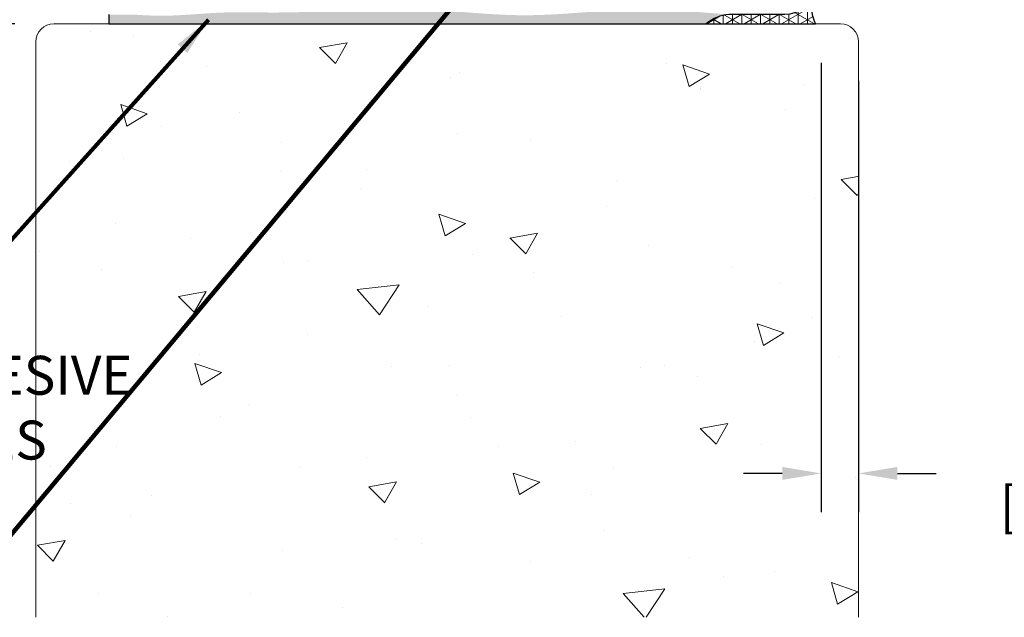
# Model space of a CAD drawing. Extents: x -106 to 2303, y -6 to 3799.
# Drawn here: x -90 to -83, y 6 to 10 of the extents above; entities that cross this region are included whole.
import ezdxf

# ---------------------------------------------------------------- set-up
doc = ezdxf.new("R2010")
doc.units = 0
doc.header["$LTSCALE"] = 5
doc.header["$MEASUREMENT"] = 0
doc.layers.get('DEFPOINTS').update_dxf_attribs({"linetype": 'CONTINUOUS'})
for name, color, linetype, lineweight in [('CONCRETE - H', 130, 'CONTINUOUS', 9), ('CONCRETE - L', 132, 'CONTINUOUS', 20), ('CORNER BEAD - L', 52, 'CONTINUOUS', 25), ('EPOXY ADHESIVE - H', 50, 'CONTINUOUS', 15), ('EPOXY ADHESIVE - L', 52, 'CONTINUOUS', 25), ('SEALANT - H', 50, 'CONTINUOUS', 15), ('TEXT - 4', 241, 'CONTINUOUS', 25)]:
    doc.layers.add(name, color=color, linetype=linetype, lineweight=lineweight)
doc.layers.add('DIMS', color=2, linetype='CONTINUOUS')
doc.styles.add('ROMANS', font='romans', dxfattribs={"width": 0.9})
doc.dimstyles.get("Standard").update_dxf_attribs({"dimtxt": 0.18, "dimasz": 0.18, "dimexe": 0.18, "dimexo": 0.0625, "dimgap": 0.09, "dimtad": 0, "dimtih": 1, "dimtoh": 1, "dimdec": 4, "dimzin": 0, "dimdsep": 46, "dimtxsty": 'Standard', "dimcen": 0.09, "dimadec": 0, "dimazin": 0, "dimtfac": 1, "dimtdec": 4, "dimtofl": 0, "dimtmove": 0, "dimatfit": 3, "dimfxl": 1, "dimtolj": 1, "dimtzin": 0, "dimarcsym": 0})
doc.dimstyles.new('STANDARD$0', dxfattribs={"dimtxt": 0.18, "dimasz": 0.18, "dimexe": 0.18, "dimexo": 0.0625, "dimgap": 0.09, "dimtad": 0, "dimtih": 1, "dimtoh": 1, "dimdec": 4, "dimzin": 0, "dimdsep": 46, "dimtxsty": 'Standard', "dimcen": 0.09, "dimadec": 0, "dimazin": 0, "dimtfac": 1, "dimtdec": 4, "dimtofl": 0, "dimtmove": 0, "dimatfit": 3, "dimfxl": 1, "dimtolj": 1, "dimtzin": 0, "dimarcsym": 0})

# ---------------------------------------------------------------- blocks, each defined once
blk = doc.blocks.new('*D9')
at = {"layer": 'DEFPOINTS', "color": 0, "transparency": 16777216}
for p in [(-89.68573668046251, 14.74320587492934), (-91.56711268875935, 10.24320587492934), (-89.68573668046348, 10.24320587492934)]:
    blk.add_point(p, dxfattribs=at)
at = {"layer": 'DIMS', "transparency": 16777216}
for p, q in [((-89.94573668046252, 14.74320587492934), (-91.82711268875936, 14.74320587492934)), ((-91.56711268875935, 14.48320587492934), (-91.56711268875935, 13.28631517433678)), ((-91.56711268875935, 10.50320587492934), (-91.56711268875935, 11.88726755507608)), ((-89.94573668046348, 10.24320587492934), (-91.82711268875936, 10.24320587492934))]:
    blk.add_line(p, q, dxfattribs=at)
for points in [[(-91.61044602209269, 14.48320587492934), (-91.52377935542602, 14.48320587492934), (-91.56711268875935, 14.74320587492934)], [(-91.61044602209269, 10.50320587492934), (-91.52377935542602, 10.50320587492934), (-91.56711268875935, 10.24320587492934)]]:
    blk.add_solid(points, dxfattribs=at)
at = {"layer": 'DIMS', "transparency": 16777216, "insert": (-91.56711268875935, 12.58679136470641), "char_height": 0.26, "attachment_point": 5, "rotation": 0.0009999999999999998, "style": 'ROMANS'}
blk.add_mtext('\\A1;4 1/2 IN\\P [114.3mm]', dxfattribs=at)
blk = doc.blocks.new('*D10')
at = {"layer": 'DEFPOINTS', "color": 0, "transparency": 16777216}
for p in [(-84.55573668045865, 10.24320587498983), (-84.30573668046138, 10.12320587499153), (-84.55573668045865, 7.237668289316161)]:
    blk.add_point(p, dxfattribs=at)
at = {"layer": 'DIMS', "transparency": 16777216}
for p, q in [((-84.55573668045865, 9.983205874989826), (-84.55573668045865, 6.977668289316162)), ((-84.30573668046138, 9.863205874991527), (-84.30573668046138, 6.977668289316162)), ((-84.81573668045866, 7.237668289316161), (-85.07573668045865, 7.237668289316161)), ((-84.04573668046137, 7.237668289316161), (-83.78573668046138, 7.237668289316161))]:
    blk.add_line(p, q, dxfattribs=at)
for points in [[(-84.81573668045866, 7.281001622649494), (-84.81573668045866, 7.194334955982828), (-84.55573668045865, 7.237668289316161)], [(-84.04573668046137, 7.281001622649494), (-84.04573668046137, 7.194334955982828), (-84.30573668046138, 7.237668289316161)]]:
    blk.add_solid(points, dxfattribs=at)
at = {"layer": 'DIMS', "transparency": 16777216, "insert": (-82.6677366802911, 7.237668289316161), "char_height": 0.26, "attachment_point": 5, "rotation": 0.0009999999999999998, "style": 'ROMANS'}
blk.add_mtext('\\A1;1/4 IN\\P [6.4mm]', dxfattribs=at)

msp = doc.modelspace()

# ---------------------------------------------------------------- hatches: boundary and pattern name
at = {"layer": 'CONCRETE - H'}
h = msp.add_hatch(dxfattribs=at)
h.set_pattern_fill('AR-CONC', color=256, scale=0.25, angle=-40.00000000000001, style=0)
h.set_pattern_definition([(9.99999999999999, (-149.9538461324379, -0.8568221992470626), (1.272792205759053, -1.272792206486345), [0.1875, -2.0625]), (315, (-149.9538461324379, -0.8568221992470626), (0.9430252388911561, 1.663500605631553), [0.15, -1.65]), (60.45144446, (-149.8477801160481, -0.9628882139204507), (2.215817427868768, 0.3907083879382), [0.15935048, -1.75285528]), (6.184199999999989, (-149.6324523275946, -0.4737999776875768), (1.777901369924612, -2.032011572954119), [0.2812499999999962, -3.09374999999997]), (56.63563548999999, (-149.4842939964443, -0.6431342874661823), (3.355359891553961, 0.3635725578431774), [0.239025855, -2.6292844]), (311.18416399, (-149.6324523275946, -0.4737999776875768), (3.355359889556822, 0.3635725578723339), [0.225, -2.4750000025]), (341.0000000000001, (-149.5212896680258, -0.7302524354990965), (0.4961472399711458, -1.730271052812937), [0.1875, -2.0625]), (286, (-149.5212896680258, -0.7302524354990965), (1.631269555159826, 0.9977427045741445), [0.1499999999999981, -1.649999999999985]), (31.45144473999999, (-149.4799440649952, -0.874441688923298), (2.127416778600137, -0.7325283395083398), [0.1593504749999981, -1.752855279999985]), (357.5000000000001, (-149.9538461324379, -0.8568221992470626), (0.5582375854462757, 0.617988206356005), [0, -1.63, 0, -1.675, 0, -1.65625]), (327.5, (-149.9538461324379, -0.8568221992470626), (1.137614797061691, 0.3325976525868578), [0, -0.955, 0, -1.5925, 0, -0.63125]), (287.5, (-150.3809159094768, -0.4984681068469854), (0.9860842968829518, -0.9010312047542275), [0, -0.625, 0, -1.95, 0, -2.5875]), (277.5, (-150.5724270202565, -0.3377712044252803), (1.277731916599205, -0.745449945874116), [0, -0.8125, 0, -1.295, 0, -1.8375])])
h.paths.add_polyline_path([(-84.31073668046206, 10.12320587499153, 0.4142135623765459), (-84.43073668046348, 10.24320587499142), (-89.68573668046348, 10.24320587492934, 0.414213562369646), (-89.80573668046206, 10.12320587492923), (-89.80573668046183, 6.275604254771906), (-84.31073668046183, 6.275604254772134)])
at = {"layer": 'EPOXY ADHESIVE - H'}
h = msp.add_hatch(dxfattribs=at)
h.set_pattern_fill('AR-SAND', color=256, scale=0.04, angle=-90.00000000000001, style=0)
h.set_pattern_definition([(307.5, (-99.83576532806171, 24.07939168937579), (0.07707295076052635, 0.002519734324384314), [0, -0.0608, 0, -0.068, 0, -0.065]), (277.5, (-99.83576532806171, 24.07939168937579), (0.1128858426091896, -0.0707910682107091), [0, -0.0328, 0, -0.05480000000000001, 0, -0.021]), (237.5, (-99.83576532806171, 24.12859168937579), (0.0002263621414785777, -0.1245656744700598), [0, -0.02, 0, -0.07200000000000001, 0, -0.094]), (227.5, (-99.83576532806171, 24.12859168937579), (0.03510702259736995, -0.1202450641828917), [0, -0.00999999999999999, 0, -0.04719999999999996, 0, -0.05399999999999996])])
edge = h.paths.add_edge_path()
edge.add_spline(control_points=[(-85.17173126871832, 10.30570587493536), (-85.38918307248828, 10.32372235063453), (-85.8466356045293, 10.3616235419981), (-86.5172692594579, 10.27146639278449), (-87.16315027126757, 10.35166424671973), (-87.72526848748775, 10.33358009112099), (-88.18103269246753, 10.3141336350015), (-88.58431911328488, 10.32731378631748), (-88.89630499143239, 10.28914222907178), (-89.10101078855375, 10.30175293404031), (-89.16517769490689, 10.3057058749738)], knot_values=[0, 0, 0, 0, 0.6531361538005193, 1.374000041129516, 2.013987397472128, 2.595264137051844, 3.059111348756852, 3.3824720133999, 3.804407587691704, 3.997053910248028, 3.997053910248028, 3.997053910248028, 3.997053910248028], degree=3, periodic=0)
edge.add_line((-89.16517769490692, 10.3057058749738), (-89.31793298404187, 10.3057058749738))
edge.add_line((-89.31793298404186, 10.3057058749738), (-89.31793298404186, 10.24320587493195))
edge.add_line((-89.31793298404186, 10.24320587493195), (-85.32347550482766, 10.24320587493195))
edge.add_arc((-85.15368759717238, 10.04643699890666), 0.2598959871914454, 93.98104856088719, 130.7902489378662, ccw=False)
at = {"layer": 'SEALANT - H'}
h = msp.add_hatch(dxfattribs=at)
h.set_pattern_fill('NET3', color=256, scale=0.4999999999999999, angle=-90.00000000000001, style=0)
h.set_pattern_definition([(270, (-115.9601284777944, 0.9971835127899062), (0.06249999999999999, -1.005076656047898e-17), []), (329.9999999999999, (-115.9601284777944, 0.9971835127899062), (0.03125000000000001, 0.0541265877365274), []), (29.99999999999998, (-115.9601284777944, 0.9971835127899062), (-0.03124999999999997, 0.05412658773652742), [])])
edge = h.paths.add_edge_path()
edge.add_arc((-84.79704523206264, 10.50570587493428), 0.2000000000023371, 298.83429270917674, 342.33059889713536, ccw=False)
edge.add_arc((-84.79704550848507, 10.50570609479092), 0.2000003259132727, 269.9409953229674, 298.83433170434444, ccw=False)
edge.add_line((-84.79725147396196, 10.30570587493195), (-85.17173126871668, 10.30570587493195))
edge.add_arc((-85.15368759717447, 10.04643699891173), 0.2598959871862466, 93.98104856525288, 130.7902489382463)
edge.add_line((-85.32347550482767, 10.24320587493195), (-84.59295989945653, 10.24320587493201))
edge.add_arc((-84.32193216759869, 10.36271568103264), 0.2962070647202953, 163.871251337157, 203.79510349844, ccw=False)

# ---------------------------------------------------------------- linework, layer by layer
at = {"layer": 'CONCRETE - L'}
for p, q in [((-84.42573668046138, 10.24320587499142), (-89.68573668046206, 10.24320587492934)), ((-89.80573668046183, 6.275604254771906), (-89.80573668046206, 10.12320587492923)), ((-84.30573668046115, 6.275604254834207), (-84.30573668046138, 10.12320587499153))]:
    msp.add_line(p, q, dxfattribs=at)
for centre, start, end in [((-89.68573668046206, 10.12320587492923), 90, 180), ((-84.42573668046138, 10.12320587499153), 0, 90)]:
    msp.add_arc(centre, 0.12, start, end, dxfattribs=at)
at = {"layer": 'CORNER BEAD - L'}
msp.add_lwpolyline([(-84.59295989945653, 10.24320587493201, -0.1815765510878856), (-84.6046301938902, 10.45114899557585, -0.3357064831666048), (-84.79725147396196, 10.30570587493195), (-85.1717312687167, 10.30570587493195, 0.1620058556709634), (-85.32347550482767, 10.24320587493195), (-84.59295989945653, 10.24320587493201, -1.776356839390428e-13)], format="xyb", dxfattribs=at)
at = {"layer": 'EPOXY ADHESIVE - L'}
for p, q in [((-89.31793298404186, 10.3057058749738), (-89.31793298404186, 10.24320587493195)), ((-89.31793298404186, 10.24320587493195), (-85.32347550482767, 10.24320587493195))]:
    msp.add_line(p, q, dxfattribs=at)

# ---------------------------------------------------------------- texts
at = {"layer": 'TEXT - 4', "insert": (-91.22838495890606, 8.02377844432499), "char_height": 0.26, "attachment_point": 1, "style": 'ROMANS'}
msp.add_mtext('\\pi-2.8971;EPOXY ADHESIVE\\P\\pi-2.0391;BOTH SIDES', dxfattribs=at)

# ---------------------------------------------------------------- dimensions: what is measured, and where the dimension line sits
at = {"layer": 'DIMS'}
dim = msp.add_linear_dim(base=(-91.56711268875935, 10.24320587492934), p1=(-89.68573668046251, 14.74320587492934), p2=(-89.68573668046348, 10.24320587492934), angle=90.00000000067658, text='<>\\P[]', dimstyle='STANDARD$0', override={"dimtxt": 0.26, "dimasz": 0.26, "dimexe": 0.26, "dimexo": 0.26, "dimgap": 0.26, "dimtih": 0, "dimtoh": 0, "dimdec": 2, "dimlunit": 5, "dimpost": ' IN', "dimtxsty": 'ROMANS', "dimdle": 0.05, "dimclrd": 256, "dimclre": 256, "dimclrt": 256, "dimtfac": 0.45, "dimtdec": 2, "dimfrac": 2, "dimlwd": 65535, "dimlwe": 65535}, dxfattribs=at)
dim.commit()
dim.dimension.update_dxf_attribs({"geometry": '*D9', "text_midpoint": (-91.56711268875935, 12.58679136470641), "dimtype": 160, "text_rotation": 0.001})
dim = msp.add_linear_dim(base=(-84.55573668045865, 7.237668289316161), p1=(-84.30573668046138, 10.12320587499153), p2=(-84.55573668045865, 10.24320587498983), text='<>\\P[]', dimstyle='STANDARD$0', override={"dimtxt": 0.26, "dimasz": 0.26, "dimexe": 0.26, "dimexo": 0.26, "dimgap": 0.26, "dimtih": 0, "dimtoh": 0, "dimdec": 2, "dimlunit": 5, "dimpost": ' IN', "dimtxsty": 'ROMANS', "dimdle": 0.05, "dimclrd": 256, "dimclre": 256, "dimclrt": 256, "dimtfac": 0.45, "dimtdec": 2, "dimfrac": 2, "dimlwd": 65535, "dimlwe": 65535}, dxfattribs=at)
dim.commit()
dim.dimension.update_dxf_attribs({"geometry": '*D10', "text_midpoint": (-82.6677366802911, 7.237668289316161), "dimtype": 160, "text_rotation": 0.001})

# ---------------------------------------------------------------- leaders
at = {"layer": 'TEXT - 4'}
for points in [[(-86.31846573297777, 11.19791264022729), (-90.32446167642566, 6.405915912614773), (-90.5543061322291, 6.405915912614773)], [(-88.6522014202237, 10.27060586929451), (-90.77834281014277, 7.897958489955272), (-91.0081872659462, 7.897958489955272)]]:
    msp.add_leader(points, dimstyle='Standard', override={"dimscale": 1, "dimtxt": 4, "dimasz": 0.26, "dimexe": 2, "dimexo": 2, "dimgap": 0.09, "dimtad": 0, "dimtih": 0, "dimtoh": 0, "dimdec": 2, "dimtxsty": 'ROMANS', "dimdle": 0.05, "dimclrd": 256, "dimclre": 256, "dimclrt": 256, "dimtfac": 0.45, "dimtdec": 2, "dimlwd": 65535, "dimlwe": 65535}, dxfattribs=at)

doc.saveas('drawing.dxf')
